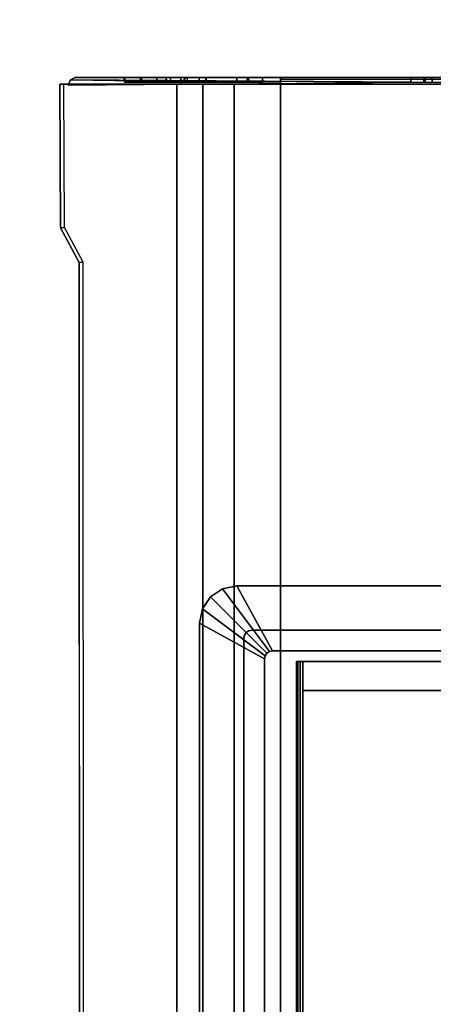
# Model space of a CAD drawing. Units: inches. Extents: x -13 to 146, y -6 to 149.
# Drawn here: x 8 to 11, y 56 to 64 of the extents above; entities that cross this region are included whole.
import ezdxf

# ---------------------------------------------------------------- set-up
doc = ezdxf.new("R2010")
doc.units = ezdxf.units.IN
doc.header["$MEASUREMENT"] = 0
for name, color, linetype in [('ELEC', 1, 'Continuous'), ('STORAGE-CASE', 4, 'Continuous'), ('STORAGE-TOP', 4, 'Continuous'), ('TABLE-CABLEMGMT', 6, 'Continuous'), ('TABLE-FOOT', 6, 'Continuous'), ('TABLE-TOPLAM', 6, 'Continuous')]:
    doc.layers.add(name, color=color, linetype=linetype)

# ---------------------------------------------------------------- blocks, each defined once
blk = doc.blocks.new('GY1425_CA10_0T')
at = {"layer": 'ELEC'}
for points, invisible_edges in [([(5.2007, 0.327), (5.0892, 0), (-5.0892, 0), (-5.2007, 0.327)], 5), ([(5.1121, -0.0046), (5.0892, 0), (5.2007, 0.327), (5.3061, 0.306)], 10), ([(5.1316, -0.0176), (5.1121, -0.0046), (5.3061, 0.306), (5.3955, 0.2463)], 10), ([(5.1446, -0.037), (5.1316, -0.0176), (5.3955, 0.2463), (5.4552, 0.1569)], 10), ([(5.1492, -0.06), (5.1446, -0.037), (5.4552, 0.1569), (5.4762, 0.0515)], 10), ([(-4.9367, -0.1525, -1.22), (-5.0892, 0, -1.22), (5.0892, 0, -1.22), (4.9367, -0.1525, -1.22)], 5), ([(4.9367, -0.1525, -1.22), (5.0892, 0, -1.22), (5.1121, -0.0046, -1.22), (4.9596, -0.1571, -1.22)], 5), ([(5.1492, -0.06), (5.4762, 0.0515), (5.4762, -6.3403), (5.1492, -6.2288)], 5), ([(4.9596, -0.1571, -1.22), (5.1121, -0.0046, -1.22), (5.1316, -0.0176, -1.22), (4.9791, -0.1701, -1.22)], 5), ([(4.9791, -0.1701, -1.22), (5.1316, -0.0176, -1.22), (5.1446, -0.037, -1.22), (4.9921, -0.1895, -1.22)], 5), ([(4.9921, -0.1895, -1.22), (5.1446, -0.037, -1.22), (5.1492, -0.06, -1.22), (4.9967, -0.2125, -1.22)], 5), ([(4.9967, -0.2125, -1.22), (5.1492, -0.06, -1.22), (5.1492, -6.2288, -1.22), (4.9967, -6.0763, -1.22)], 5), ([(4.9186, -2.087, 1.0962), (4.9186, -0.4375, -0.7664), (4.9186, -2.1458, 1.4202), (4.9186, -2.0764, 1.2654)], 1), ([(4.9186, -1.8835, -1.8961), (4.9186, -0.4375, -0.7664), (4.9186, -2.087, 1.0962), (4.9186, -2.1751, 0.9513)], 10)]:
    blk.add_3dface(points, dxfattribs=dict(at, invisible_edges=invisible_edges))
for points in [[(5.2007, 0.327), (-5.2007, 0.327), (-5.2007, 0.327, 0.05), (5.2007, 0.327, 0.05)], [(4.9367, -0.1525, 0.086), (5.2007, 0.327, 0.05), (-5.2007, 0.327, 0.05), (-4.9367, -0.1525, 0.086)], [(5.3061, 0.306, 0.05), (5.2007, 0.327, 0.05), (4.9367, -0.1525, 0.086), (4.9596, -0.1571, 0.086)], [(5.3955, 0.2463, 0.05), (5.3061, 0.306, 0.05), (4.9596, -0.1571, 0.086), (4.9791, -0.1701, 0.086)], [(5.2007, 0.327), (5.2007, 0.327, 0.05), (5.3061, 0.306, 0.05), (5.3061, 0.306)], [(5.3061, 0.306), (5.3061, 0.306, 0.05), (5.3955, 0.2463, 0.05), (5.3955, 0.2463)], [(5.4552, 0.1569, 0.05), (5.3955, 0.2463, 0.05), (4.9791, -0.1701, 0.086), (4.9921, -0.1895, 0.086)], [(5.3955, 0.2463), (5.3955, 0.2463, 0.05), (5.4552, 0.1569, 0.05), (5.4552, 0.1569)], [(5.4762, 0.0515, 0.05), (5.4552, 0.1569, 0.05), (4.9921, -0.1895, 0.086), (4.9967, -0.2125, 0.086)], [(5.4552, 0.1569), (5.4552, 0.1569, 0.05), (5.4762, 0.0515, 0.05), (5.4762, 0.0515)], [(5.0892, 0, -1.22), (-5.0892, 0, -1.22), (-5.0892, 0), (5.0892, 0)], [(4.9967, -6.0763, 0.086), (5.4762, -6.3403, 0.05), (5.4762, 0.0515, 0.05), (4.9967, -0.2125, 0.086)], [(5.1121, -0.0046), (5.1121, -0.0046, -1.22), (5.0892, 0, -1.22), (5.0892, 0)], [(5.4762, -6.3403), (5.4762, 0.0515), (5.4762, 0.0515, 0.05), (5.4762, -6.3403, 0.05)], [(5.1316, -0.0176), (5.1316, -0.0176, -1.22), (5.1121, -0.0046, -1.22), (5.1121, -0.0046)], [(5.1446, -0.037), (5.1446, -0.037, -1.22), (5.1316, -0.0176, -1.22), (5.1316, -0.0176)], [(5.1492, -0.06), (5.1492, -0.06, -1.22), (5.1446, -0.037, -1.22), (5.1446, -0.037)], [(5.1492, -6.2288), (5.1492, -6.2288, -1.22), (5.1492, -0.06, -1.22), (5.1492, -0.06)], [(4.9367, -0.1525, -1.22), (4.9367, -0.1525, 0.086), (-4.9367, -0.1525, 0.086), (-4.9367, -0.1525, -1.22)], [(4.9596, -0.1571, -1.22), (4.9596, -0.1571, 0.086), (4.9367, -0.1525, 0.086), (4.9367, -0.1525, -1.22)], [(4.9791, -0.1701, -1.22), (4.9791, -0.1701, 0.086), (4.9596, -0.1571, 0.086), (4.9596, -0.1571, -1.22)], [(4.9921, -0.1895, -1.22), (4.9921, -0.1895, 0.086), (4.9791, -0.1701, 0.086), (4.9791, -0.1701, -1.22)], [(4.9967, -0.2125, -1.22), (4.9967, -0.2125, 0.086), (4.9921, -0.1895, 0.086), (4.9921, -0.1895, -1.22)], [(4.9967, -0.2125, -1.22), (4.9967, -6.0763, -1.22), (4.9967, -6.0763, 0.086), (4.9967, -0.2125, 0.086)], [(4.9186, -0.3907, -0.6505), (4.9186, -0.3986, -0.7147), (-4.9176, -0.3986, -0.7147), (-4.9176, -0.3907, -0.6505)], [(4.9186, -0.416, -0.5909), (4.9186, -0.3907, -0.6505), (-4.9176, -0.3907, -0.6505), (-4.9176, -0.416, -0.5909)], [(4.9186, -0.3986, -0.7147), (4.9186, -0.4375, -0.7664), (-4.9176, -0.4375, -0.7664), (-4.9176, -0.3986, -0.7147)], [(-4.9176, -0.416, -0.5909), (-4.9176, -3.3979, 3.2258), (4.9186, -3.3979, 3.2258), (4.9186, -0.416, -0.5909)], [(4.9186, -0.3907, -0.6505), (4.9186, -0.416, -0.5909), (4.9186, -0.4375, -0.7664), (4.9186, -0.3986, -0.7147)], [(4.9186, -3.3979, 3.2258), (4.9186, -3.4964, 3.1488), (4.9186, -0.4375, -0.7664), (4.9186, -0.416, -0.5909)], [(4.7021, -0.4375, -0.7664), (4.7021, -1.8835, -1.8961), (-4.7011, -1.8835, -1.8961), (-4.7011, -0.4375, -0.7664)], [(4.9186, -0.4375, -0.7664), (4.9186, -1.8835, -1.8961), (4.7021, -1.8835, -1.8961), (4.7021, -0.4375, -0.7664)], [(4.7021, -2.1458, 1.4202), (4.9186, -2.1458, 1.4202), (4.9186, -0.4375, -0.7664), (4.7021, -0.4375, -0.7664)]]:
    blk.add_3dface(points, dxfattribs=at)
blk = doc.blocks.new('2FFH73K_824SAFT3FFC3W_0T')
at = {"layer": 'STORAGE-CASE'}
for points, invisible_edges in [([(0.885, -0.88, 4.0208), (11.753, -0.88, 4.0208), (11.753, -5.82, 4.0208), (0.885, -19.9348, 4.0208)], 4), ([(0.885, -19.9348, 4.7808), (11.753, -5.82, 4.7808), (11.753, -0.88, 4.7808), (0.885, -0.88, 4.7808)], 1), ([(71.1149, -0.8801, 20.929), (71.1149, -19.0249, 20.929), (0.885, -19.0249, 20.929), (17.701, -5.82, 20.929)], 12), ([(17.701, -5.82, 21.689), (0.885, -19.0249, 21.689), (71.1149, -19.0249, 21.689), (71.1149, -0.8801, 21.689)], 9), ([(11.753, -0.8801, 20.929), (11.753, -5.82, 20.929), (17.701, -5.82, 20.929), (0.885, -19.0249, 20.929)], 12), ([(0.885, -19.0249, 20.929), (0.885, -0.8801, 20.929), (11.753, -0.8801, 20.929), (0.885, -19.0249, 20.929)], 4), ([(11.753, -0.8801, 21.689), (11.753, -0.8801, 21.689), (0.885, -0.8801, 21.689), (0.885, -19.0249, 21.689)], 8), ([(17.701, -5.82, 21.689), (11.753, -5.82, 21.689), (11.753, -0.8801, 21.689), (0.885, -19.0249, 21.689)], 12), ([(17.701, -5.82, 4.7808), (11.753, -5.82, 4.7808), (0.885, -19.9348, 4.7808), (30.0001, -19.9348, 4.7808)], 10), ([(30.0001, -19.9348, 4.0208), (0.885, -19.9348, 4.0208), (11.753, -5.82, 4.0208), (17.701, -5.82, 4.0208)], 10)]:
    blk.add_3dface(points, dxfattribs=dict(at, invisible_edges=invisible_edges))
for points in [[(29.975, -7.333, 16.144), (29.975, -18.905, 16.144), (0.91, -18.905, 16.144), (0.91, -7.333, 16.144)], [(0.91, -7.333, 16.904), (0.91, -18.905, 16.904), (29.975, -18.905, 16.904), (29.975, -7.333, 16.904)]]:
    blk.add_3dface(points, dxfattribs=at)
at = {"layer": 'STORAGE-TOP'}
for points, invisible_edges in [([(71.875, -0.06, 21.8564), (71.875, -19.935, 21.8564), (0.125, -19.935, 21.8564), (17.701, -5.82, 21.8564)], 12), ([(17.701, -5.82, 22.2414), (0.125, -19.935, 22.2414), (71.875, -19.935, 22.2414), (71.875, -0.06, 22.2414)], 9), ([(11.753, -0.06, 21.8564), (11.753, -5.82, 21.8564), (17.701, -5.82, 21.8564), (0.125, -19.935, 21.8564)], 12), ([(11.753, -0.06, 22.2414), (0.125, -19.935, 22.2414), (17.701, -5.82, 22.2414), (11.753, -5.82, 22.2414)], 3), ([(0.125, -19.935, 21.8564), (0.125, -0.06, 21.8564), (11.753, -0.06, 21.8564), (0.125, -19.935, 21.8564)], 4), ([(0.125, -19.935, 22.2414), (0.125, -19.935, 22.2414), (11.753, -0.06, 22.2414), (0.125, -0.06, 22.2414)], 2)]:
    blk.add_3dface(points, dxfattribs=dict(at, invisible_edges=invisible_edges))
blk = doc.blocks.new('PDU6ATS_3072LE_0T')
at = {"layer": 'TABLE-CABLEMGMT'}
for points, invisible_edges in [([(61.9035, -7.6199, 27.6584), (62.1591, -7.4811, 27.8499), (63.2208, -7.4768, 27.8558), (63.2208, -8.341, 26.6632)], 8), ([(39.5936, -7.626, 27.6499), (61.9035, -7.6199, 27.6584), (63.2208, -8.341, 26.6632), (39.2977, -7.7094, 27.5348)], 6), ([(39.2977, -7.7094, 27.5348), (38.5467, -8.1464, 26.9317), (38.237, -8.2102, 26.8436), (63.2208, -8.341, 26.6632)], 12), ([(38.237, -8.2102, 26.8436), (63.2208, -8.341, 26.6632), (8.6752, -8.341, 26.6632), (33.5936, -8.2077, 26.8471)], 5)]:
    blk.add_3dface(points, dxfattribs=dict(at, invisible_edges=invisible_edges))
for points in [[(62.1591, -7.4811, 27.8499), (61.9035, -7.6199, 27.6584), (61.9064, -7.6482, 27.6804), (62.162, -7.5094, 27.8719)], [(63.2208, -7.4768, 27.8558), (62.1591, -7.4811, 27.8499), (62.162, -7.5094, 27.8719), (63.2208, -7.5058, 27.8769)], [(63.2208, -7.4768, 27.8558), (63.2208, -7.5058, 27.8769), (63.2208, -8.3701, 26.6842), (63.2208, -8.341, 26.6632)], [(63.2359, -10.0718, 27.874), (63.2532, -7.5547, 27.848), (63.2146, -7.5377, 27.8357), (63.2359, -10.0718, 27.874)], [(63.2403, -8.3771, 26.6893), (63.2208, -8.3701, 26.6842), (63.2146, -7.5377, 27.8357), (63.2532, -7.5547, 27.848)], [(63.2359, -10.0718, 27.874), (63.2718, -10.0746, 27.8737), (63.2718, -7.5905, 27.8742), (63.2532, -7.5547, 27.848)], [(63.2714, -8.4178, 26.7188), (63.2403, -8.3771, 26.6893), (63.2532, -7.5547, 27.848), (63.2718, -7.5905, 27.8742)], [(39.5936, -7.626, 27.6499), (39.5938, -7.6581, 27.6669), (61.9064, -7.6482, 27.6804), (61.9035, -7.6199, 27.6584)], [(63.2718, -8.0798, 27.3465), (63.2714, -8.4178, 26.7188), (63.2718, -7.5905, 27.8742), (63.2718, -7.9526, 27.5667)], [(63.2718, -7.5905, 27.8742), (63.2718, -8.0724, 27.741), (63.2718, -8.1941, 27.6939), (63.2718, -10.0746, 27.8737)], [(63.2718, -7.9526, 27.5667), (63.2718, -7.9576, 27.6546), (63.2718, -8.0724, 27.741), (63.2718, -7.5905, 27.8742)], [(63.2718, -8.0798, 27.3465), (63.2718, -7.9526, 27.5667), (63.2359, -7.9543, 27.5605), (63.2359, -8.0798, 27.3465)], [(63.2718, -7.9576, 27.6546), (63.2359, -7.955, 27.6492), (63.2359, -7.9543, 27.5605), (63.2718, -7.9526, 27.5667)], [(63.2718, -7.9576, 27.6546), (63.2718, -8.0724, 27.741), (63.2359, -8.0724, 27.741), (63.2359, -7.955, 27.6492)], [(63.2718, -8.1941, 27.6939), (63.2359, -8.1937, 27.6943), (63.2359, -8.0724, 27.741), (63.2718, -8.0724, 27.741)], [(63.2718, -8.0798, 27.3465), (63.2359, -8.0798, 27.3465), (63.2359, -8.262, 27.1913), (63.2718, -8.262, 27.1913)], [(63.2718, -8.5028, 27.0968), (63.2718, -8.262, 27.1913), (63.2718, -8.0798, 27.3465), (63.2714, -8.4178, 26.7188)], [(63.2718, -8.1941, 27.6939), (63.2718, -8.2942, 27.5267), (63.2359, -8.2942, 27.5267), (63.2359, -8.1937, 27.6943)], [(63.2718, -10.0746, 27.8737), (63.2718, -8.5605, 27.3712), (63.2718, -8.2942, 27.5267), (63.2718, -8.1941, 27.6939)], [(63.2718, -8.5028, 27.0968), (63.2718, -8.262, 27.1913), (63.2359, -8.262, 27.1913), (63.2359, -8.5117, 27.0939)], [(63.2718, -8.5605, 27.3712), (63.2359, -8.5551, 27.373), (63.2359, -8.2942, 27.5267), (63.2718, -8.2942, 27.5267)], [(63.2208, -8.5335, 26.4654), (8.6752, -8.5336, 26.4654), (8.6752, -8.341, 26.6632), (63.2208, -8.341, 26.6632)], [(63.2208, -8.5335, 26.4654), (63.2208, -8.341, 26.6632), (63.2208, -8.3701, 26.6842), (63.2208, -8.5591, 26.4911)], [(63.2718, -8.3701, 26.6842), (63.2359, -8.3701, 26.6842), (63.2357, -8.424, 26.7232), (63.2714, -8.4178, 26.7188)], [(63.2718, -8.3701, 26.6842), (63.2718, -8.5548, 26.4942), (63.2359, -8.5549, 26.4942), (63.2359, -8.3701, 26.6842)], [(63.2718, -8.3701, 26.6842), (63.2714, -8.4178, 26.7188), (63.2718, -10.3666, 26.7538), (63.2718, -12.2293, 26.6645)], [(63.2714, -8.4178, 26.7188), (63.2718, -8.5028, 27.0968), (63.2718, -8.8698, 27.0905), (63.2714, -8.4178, 26.7188)], [(63.2718, -8.9738, 27.191), (63.2718, -8.8698, 27.0905), (63.2714, -8.4178, 26.7188), (63.2718, -10.1753, 26.9535)], [(63.2718, -10.3666, 26.7538), (63.2718, -10.2257, 26.8423), (63.2718, -10.1753, 26.9535), (63.2714, -8.4178, 26.7188)], [(63.2718, -12.6529, 26.3677), (63.2718, -12.4228, 26.4775), (63.2718, -12.2293, 26.6645), (63.2718, -8.3701, 26.6842)], [(63.2718, -8.7844, 26.3752), (63.2718, -8.5548, 26.4942), (63.2718, -8.3701, 26.6842), (63.2718, -12.6529, 26.3677)], [(63.2718, -8.5028, 27.0968), (63.2359, -8.5117, 27.0939), (63.2359, -8.8783, 27.0925), (63.2718, -8.8698, 27.0905)], [(63.2208, -8.5335, 26.4654), (63.2208, -8.7646, 26.344), (8.6752, -8.7647, 26.3439), (8.6752, -8.5336, 26.4654)], [(63.2208, -8.5335, 26.4654), (63.2208, -8.5591, 26.4911), (63.2208, -8.7866, 26.3745), (63.2208, -8.7646, 26.344)], [(63.2718, -8.7844, 26.3752), (63.2359, -8.7844, 26.3752), (63.2359, -8.5549, 26.4942), (63.2718, -8.5548, 26.4942)], [(63.2718, -8.5605, 27.3712), (63.2718, -8.8628, 27.3649), (63.2359, -8.8593, 27.3655), (63.2359, -8.5551, 27.373)], [(63.2718, -8.8628, 27.3649), (63.2718, -8.5605, 27.3712), (63.2718, -10.0746, 27.8737), (63.2718, -10.1676, 27.7782)], [(63.2208, -9.1072, 26.29), (8.6751, -9.107, 26.2891), (8.6752, -8.7647, 26.3439), (63.2208, -8.7646, 26.344)], [(63.2208, -9.1072, 26.29), (63.2208, -8.7646, 26.344), (63.2208, -8.7866, 26.3745), (63.2208, -9.1062, 26.3253)], [(63.2718, -8.7844, 26.3752), (63.2714, -9.107, 26.3208), (63.2353, -9.1074, 26.3252), (63.2359, -8.7844, 26.3752)], [(63.2721, -12.9395, 26.3264), (63.2714, -9.107, 26.3208), (63.2718, -8.7844, 26.3752), (63.2718, -12.6529, 26.3677)], [(63.2718, -8.9738, 27.191), (63.2359, -8.9738, 27.191), (63.2359, -8.8593, 27.3655), (63.2718, -8.8628, 27.3649)], [(63.2718, -8.9738, 27.191), (63.2718, -8.8698, 27.0905), (63.2359, -8.8783, 27.0925), (63.2359, -8.9738, 27.191)], [(63.2718, -8.9738, 27.191), (63.2718, -8.8628, 27.3649), (63.2718, -10.1676, 27.7782), (63.2718, -10.1753, 26.9535)], [(63.2208, -9.1072, 26.29), (63.2208, -17.5195, 26.291), (8.6752, -17.5195, 26.291), (8.6751, -9.107, 26.2891)], [(63.2208, -9.1072, 26.29), (63.2208, -9.1062, 26.3253), (63.2714, -9.107, 26.3208), (63.2573, -9.1075, 26.2945)], [(63.2602, -12.9395, 26.2983), (63.2218, -12.9395, 26.2901), (63.2208, -9.1072, 26.29), (63.2573, -9.1075, 26.2945)], [(63.2602, -12.9395, 26.2983), (63.2573, -9.1075, 26.2945), (63.2714, -9.107, 26.3208), (63.2721, -12.9395, 26.3264)], [(63.2718, -10.1676, 27.7782), (63.2718, -10.0746, 27.8737), (63.2359, -10.0718, 27.874), (63.2359, -10.1674, 27.7809)], [(63.2718, -10.1676, 27.7782), (63.2359, -10.1674, 27.7809), (63.2359, -10.1776, 26.9418), (63.2718, -10.1753, 26.9535)], [(63.2718, -10.2257, 26.8423), (63.2718, -10.1753, 26.9535), (63.2359, -10.1776, 26.9418), (63.2359, -10.2321, 26.8334)], [(63.2718, -10.2257, 26.8423), (63.2359, -10.2321, 26.8334), (63.2359, -10.3411, 26.7648), (63.2718, -10.3666, 26.7538)]]:
    blk.add_3dface(points, dxfattribs=at)
at = {"layer": 'TABLE-FOOT'}
for points in [[(63.4838, -11.5488, 27.964), (68.07, -8.5164, 27.9977), (68.0389, -8.4728, 27.9204), (63.4815, -11.5454, 27.8901)], [(63.4815, -11.5454, 27.8901), (68.0389, -8.4728, 27.9204), (68.0343, -8.495, 27.7811), (64.0449, -12.099, 26.5754)], [(68.07, -8.5164, 27.9977), (63.4838, -11.5488, 27.964), (63.4938, -11.5666, 27.9858), (63.5082, -11.5852, 27.9983)], [(63.5082, -11.5852, 27.9983), (63.5082, -19.2914, 27.9983), (68.07, -22.3602, 27.9977), (68.07, -8.5164, 27.9977)]]:
    blk.add_3dface(points, dxfattribs=at)
at = {"layer": 'TABLE-TOPLAM'}
for points in [[(1, -29.88, 28), (1, -1, 28), (70.88, -1, 28), (70.88, -29.88, 28)], [(70.88, -1, 29.176), (1, -1, 29.176), (1, -29.88, 29.176), (70.88, -29.88, 29.176)]]:
    blk.add_3dface(points, dxfattribs=at)

msp = doc.modelspace()

# ---------------------------------------------------------------- block references
at = {"ltscale": 10}
msp.add_blockref('2FFH73K_824SAFT3FFC3W_0T', (1, 71.88), dxfattribs=at)
at = {"ltscale": 10, "rotation": 89.99999999999999}
for name, p in [('PDU6ATS_3072LE_0T', (1, 0)), ('GY1425_CA10_0T', (9.8365, 54.0371, 29.5))]:
    msp.add_blockref(name, p, dxfattribs=at)

doc.saveas('drawing.dxf')
